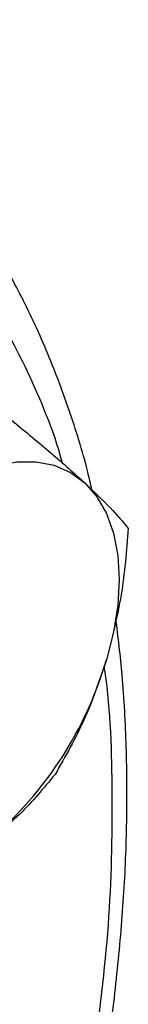
# Model space of a CAD drawing. Extents: x 0.4 to 10.6, y 0.4 to 8.1.
# Drawn here: x 3.5 to 3.5, y 4.9 to 5 of the extents above; entities that cross this region are included whole.
import ezdxf

# ---------------------------------------------------------------- set-up
doc = ezdxf.new("R2010")
doc.units = 0
doc.linetypes.add('SLD-SOLID', pattern=[0])
doc.layers.get('0').update_dxf_attribs({"linetype": 'CONTINUOUS'})

msp = doc.modelspace()

# ---------------------------------------------------------------- linework, layer by layer
at = {"color": 7, "linetype": 'SLD-SOLID', "flags": 128}
for points in [[(3.489462887047408, 4.950737579245261), (3.490905011354303, 4.951679250196924), (3.492347135661197, 4.952402620528601), (3.493764584821367, 4.952895313173357), (3.495133105886693, 4.953148898023444), (3.49642928308232, 4.953159036171765), (3.497630938457064, 4.952925554151796), (3.498717511354299, 4.95245244690563), (3.499670410210501, 4.951747809429422)], [(3.499670410210501, 4.951747809429422), (3.500473330662045, 4.950823698265747), (3.501112534517396, 4.949695925212829), (3.501577084821365, 4.948383786780283), (3.501859032989455, 4.946909734020482), (3.501953554810339, 4.945298988384832), (3.501859032989455, 4.943579110177742), (3.501577084821365, 4.941779526992175), (3.501112534517401, 4.939931030195374)]]:
    msp.add_lwpolyline(points, dxfattribs=at)
at = {"color": 7, "linetype": 'SLD-SOLID'}
msp.add_arc((3.476913395940004, 4.947059184916788), 0.02522714604588596, 307.7191134873309, 343.5870124033887, dxfattribs=at)
for points, knots in [([(3.495852323927165, 4.959177463935531), (3.494930832092737, 4.961034878546473), (3.493087815018769, 4.964749775101714), (3.489563062134154, 4.96957940984648), (3.485442355589386, 4.97383589877189), (3.480629518058118, 4.977382272887174), (3.475191132081648, 4.980106346364336), (3.469174352860921, 4.981914349778259), (3.462653655704383, 4.982742028989378), (3.455721295145449, 4.982552166851826), (3.44848508456003, 4.981339767090782), (3.441062371951927, 4.979132169886817), (3.433573929140615, 4.975987379519457), (3.426137610725316, 4.971989786451127), (3.418862582511274, 4.967244628688482), (3.411882051972436, 4.961898323729219), (3.405199827352098, 4.95602732323669), (3.398805687450948, 4.949664064632048), (3.392648020294725, 4.942777576350196), (3.386690055879831, 4.935305542356798), (3.38094777870237, 4.927221524998246), (3.375469603333094, 4.918504321401443), (3.370392157287667, 4.909292306552889), (3.365818484048896, 4.899704251883737), (3.361841933898987, 4.889878716127125), (3.358540731362801, 4.879967756785111), (3.355973113403349, 4.870129382270273), (3.354174144703502, 4.86051941180877), (3.353153657508015, 4.851282826059967), (3.352898643367672, 4.842548763697592), (3.353368352343587, 4.834417756547745), (3.354517640597017, 4.827024717363677), (3.356228569073339, 4.820280407503633), (3.357851654961914, 4.816333347163637), (3.358663212614633, 4.814359781225313)], [0, 0, 0, 0, 0.0291237441619252, 0.0582485440921693, 0.08873429310446815, 0.1199938771889321, 0.1519013647111102, 0.1843126601871531, 0.2170687486512573, 0.2499999955569008, 0.2829312424625441, 0.315687330926648, 0.3480986264026903, 0.3800061139248676, 0.4112656980093305, 0.4417514470216286, 0.4708746640801978, 0.499999995544265, 0.5291232126152882, 0.558248544091651, 0.588734293103949, 0.619993877188412, 0.6519013647105893, 0.6843126601866313, 0.7170687486507348, 0.7499999955563784, 0.7829312424620222, 0.8156873309261262, 0.8480986264021688, 0.8800061139243469, 0.9112656980088109, 0.94175144702111, 0.9708751956612266, 1, 1, 1, 1]), ([(3.500142185567916, 4.951284568836177), (3.50005223281565, 4.951682709957162), (3.499632081560117, 4.95354234724057), (3.498634589991744, 4.956673468387591), (3.497141551271089, 4.960658330854827), (3.495380666743926, 4.964415872434739), (3.493374914365922, 4.967949981637902), (3.491120752190738, 4.971246904761518), (3.488606313717072, 4.974275224808225), (3.486285305918211, 4.9766711196327), (3.484717015913268, 4.977926244466399), (3.48415263585043, 4.978377925871165)], [0, 0, 0, 0, 0.03435032343742744, 0.1604434678920538, 0.2868852351339036, 0.413721617948197, 0.5410268999846365, 0.6689136044913754, 0.7975442681011033, 0.9271423153047653, 1, 1, 1, 1]), ([(3.494800378288309, 4.955919669254009), (3.495706842750477, 4.955175435358969), (3.497536391428644, 4.953673322263807), (3.498954775714395, 4.952393522306316), (3.499670410210501, 4.951747809429422)], [0, 0, 0, 0, 0.4954579634771552, 1, 1, 1, 1]), ([(3.499670410210501, 4.951747809429422), (3.500271362244605, 4.95117292788344), (3.501486607939863, 4.950010401950598), (3.502204116869075, 4.949150150898404), (3.502566809934976, 4.94871530322075)], [0, 0, 0, 0, 0.4945107285291911, 1, 1, 1, 1]), ([(3.502566809934976, 4.94871530322075), (3.502446179081971, 4.947221993144615), (3.50220270564548, 4.944207993600327), (3.501478118959555, 4.941365292432045), (3.501112534517401, 4.939931030195374)], [0, 0, 0, 0, 0.4954579634769155, 1, 1, 1, 1]), ([(3.500968089003205, 4.912743062010555), (3.501027423480623, 4.913085256047558), (3.501391881123881, 4.915187157634815), (3.501841438839985, 4.918987158219681), (3.502299219086092, 4.924126172618162), (3.502504126390511, 4.929175111077624), (3.502468440439495, 4.934116586757529), (3.50223149294531, 4.938651481303339), (3.501890803129327, 4.94145887548553), (3.501737740753583, 4.942720158925815)], [0, 0, 0, 0, 0.0320514223766157, 0.196873493638916, 0.3625390558407882, 0.528907150881337, 0.6958736032560894, 0.8633645426780351, 0.9999999999999999, 0.9999999999999999, 0.9999999999999999, 0.9999999999999999]), ([(3.501112534517401, 4.939931030195374), (3.50065377501841, 4.938583284966196), (3.499726071184046, 4.935857873460591), (3.498370070632845, 4.93348538051603), (3.497684626902104, 4.932286110785913)], [0, 0, 0, 0, 0.4945107285288061, 1, 1, 1, 1]), ([(3.497684626902104, 4.932286110785913), (3.496933344727831, 4.931377811067753), (3.495417005846118, 4.929544558228727), (3.493376604108976, 4.927922445059196), (3.492347135661192, 4.92710402077717)], [0, 0, 0, 0, 0.4954579634765735, 1, 1, 1, 1])]:
    msp.add_open_spline(points, degree=3, knots=knots, dxfattribs=at)
at = {"color": 8, "linetype": 'SLD-SOLID'}
for points, knots in [([(3.498179983211565, 4.953067559697192), (3.498173999725228, 4.95309062382218), (3.49759727607409, 4.955313680018025), (3.496720250446566, 4.957255645888458), (3.495852323927165, 4.959177463935531)], [0, 0, 0, 0, 0.01037496264381237, 1, 1, 1, 1]), ([(3.500236545502885, 4.913165373084145), (3.500627532621964, 4.916217545702349), (3.501410218711241, 4.922327447880113), (3.501558726047889, 4.930948808261429), (3.501398652608245, 4.936701310214601), (3.500979895810499, 4.939379298661255), (3.50095812960842, 4.939518495536406)], [0, 0, 0, 0, 0.3292602603499409, 0.6591199887468355, 0.9822816889193745, 0.9999999999999999, 0.9999999999999999, 0.9999999999999999, 0.9999999999999999])]:
    msp.add_open_spline(points, degree=3, knots=knots, dxfattribs=at)

doc.saveas('drawing.dxf')
